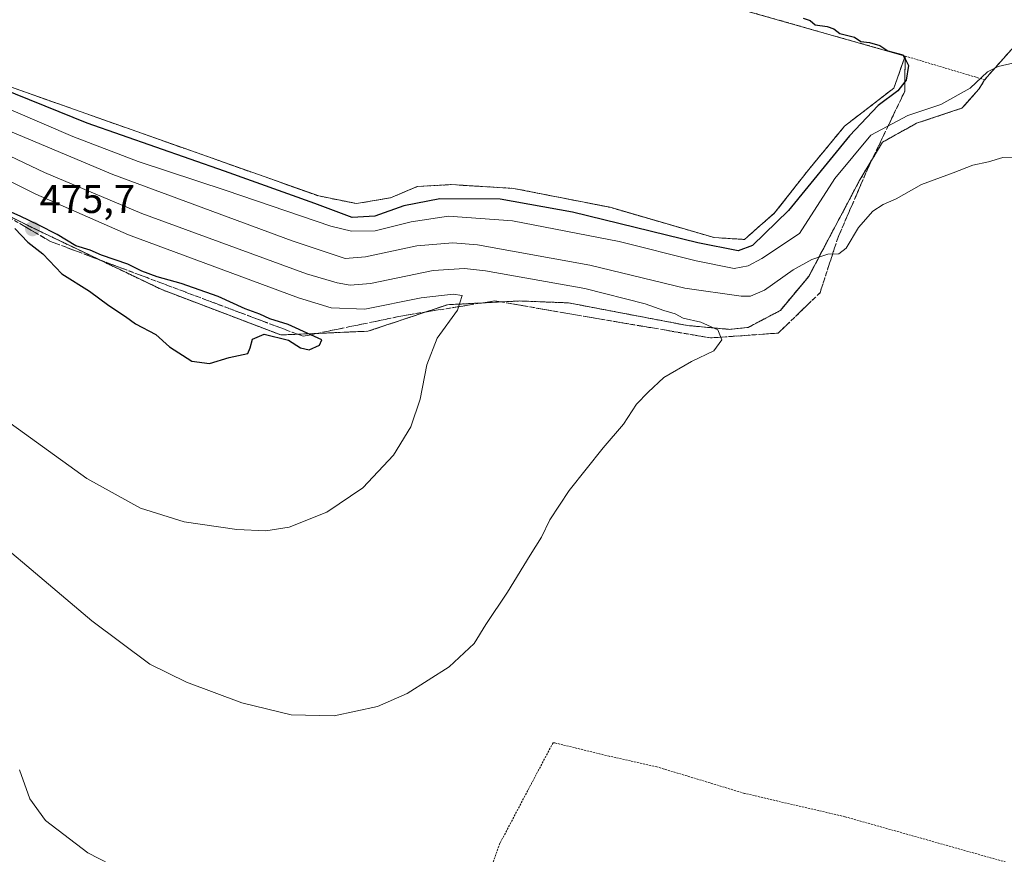
# Model space of a CAD drawing. Units: metres. Extents: x 614074 to 617524, y 4740943 to 4743314.
# Drawn here: x 614602 to 614848, y 4741885 to 4742093 of the extents above; entities that cross this region are included whole.
import ezdxf
from ezdxf.enums import TextEntityAlignment as Align

# ---------------------------------------------------------------- set-up
doc = ezdxf.new("R2010")
doc.units = ezdxf.units.M
doc.header["$MEASUREMENT"] = 0
doc.linetypes.add('TRAZOS', pattern=[0.75, 0.5, -0.25])
doc.linetypes.add('TRAZOSX2', pattern=[1.5, 1, -0.5])
for name, color, linetype, lineweight in [('Alambrada', 19, 'TRAZOS', 0), ('Carátula', 7, 'Continuous', 5), ('Cultivos herbáceos CxS', 92, 'Continuous', 0), ('Curva de nivel maestra', 36, 'Continuous', 30), ('Curva de nivel normal', 36, 'Continuous', 0), ('Explanada', 19, 'Continuous', 0), ('Explanada Cxs', 19, 'Continuous', 0), ('Núcleo urbano', 19, 'Continuous', 0), ('Núcleo urbano CxS', 19, 'Continuous', 0), ('Obra de contención lineal', 1, 'TRAZOSX2', 13), ('Punto de cota en terreno', 7, 'Continuous', 0), ('Recinto industrial', 135, 'TRAZOSX2', 0), ('Recinto industrial CxS', 135, 'Continuous', 0), ('Rótulo de punto de cota en terreno', 19, 'Continuous', 0), ('Talud superficial', 39, 'TRAZOSX2', 0)]:
    doc.layers.add(name, color=color, linetype=linetype, lineweight=lineweight)
doc.styles.add('Arial', font='txt', dxfattribs={"height": 0.2})

# ---------------------------------------------------------------- blocks, each defined once
blk = doc.blocks.new('5PATER')
at = {"layer": 'Carátula', "linetype": 'Continuous', "lineweight": 5}
h = blk.add_hatch(color=250, dxfattribs=at)
edge = h.paths.add_edge_path()
edge.add_ellipse((0, 0.01), major_axis=(-1.33, -1.34), ratio=0.999422, start_angle=0, end_angle=360)
blk = doc.blocks.new('*U241')
at = {"layer": 'Explanada Cxs', "color": 19, "linetype": 'Continuous', "lineweight": 0}
for points in [[(614721.79, 4742147.27, 451.3), (614722.83, 4742147.03, 449.13), (614728.03, 4742141.36, 447.37), (614735.59, 4742137.57, 447.57), (614742.2, 4742133.79, 446.89), (614746.93, 4742129.54, 447.52), (614761.58, 4742101.66, 449.16), (614765.58, 4742100.52, 449.24), (614823.02, 4742084.17, 450.91), (614820.18, 4742076.14, 450.07), (614807.9, 4742066.68, 449.74), (614798.92, 4742055.81, 449.32), (614790.41, 4742044.95, 448.93), (614782.85, 4742038.33, 448.85), (614775.29, 4742038.8, 448.49), (614749.29, 4742046.36, 448.07), (614725.19, 4742051.09, 448.09), (614709.6, 4742052.04, 447.94), (614701.09, 4742051.56, 447.92), (614694.47, 4742048.73, 448.39), (614685.97, 4742047.31, 447.84), (614676.51, 4742049.2, 448.33), (614600.43, 4742076.14, 448.9), (614578.69, 4742084.65, 449.02), (614576.8, 4742087.48, 448.51), (614576.32, 4742090.79, 448.4), (614583.41, 4742130.02, 447.49), (614584.83, 4742142.05, 448.46), (614586.72, 4742148.19, 449.89), (614641.04, 4742133.65, 448.37), (614641.99, 4742138.17, 458.81), (614650.33, 4742167.84, 458.15), (614651.9, 4742167.4, 455.15), (614653.4, 4742166.98, 454.99), (614644.73, 4742136.17, 451.19), (614679.55, 4742126.37, 458.57), (614679.56, 4742126.37, 458.57), (614729.43, 4742112.34, 453.28), (614730.29, 4742115.39, 453.01), (614731.76, 4742120.59, 453.26), (614722.76, 4742123.12, 454.45), (614723, 4742123.96, 454.89), (614725.22, 4742131.87, 454.97), (614718.03, 4742133.89, 470.87), (614719.46, 4742138.99, 461.1), (614719.46, 4742139, 461.08), (614721.79, 4742147.27, 451.3)], [(614646.43, 4742130.08, 451.79), (614642.18, 4742131.5, 456.84), (614640.95, 4742127.82, 456.24), (614645.2, 4742126.4, 448.33), (614646.43, 4742130.08, 451.79)], [(614665.89, 4742123.33, 451.21), (614659.33, 4742124.97, 451.42), (614659.66, 4742126.3, 451.34), (614652.1, 4742128.19, 451.37), (614650.24, 4742122.63, 451.18), (614658.47, 4742120.58, 450.67), (614658.86, 4742122.13, 451.29), (614665.2, 4742120.55, 449.27), (614665.89, 4742123.33, 451.21)], [(614642.36, 4742118.64, 447.01), (614642.81, 4742118.75, 447.05), (614643.23, 4742118.94, 447.09), (614643.6, 4742119.22, 447.14), (614643.91, 4742119.57, 447.19), (614644.15, 4742119.96, 447.22), (614644.3, 4742120.4, 447.3), (614644.36, 4742120.86, 447.39), (614644.32, 4742121.32, 447.5), (614644.2, 4742121.77, 447.62), (614643.99, 4742122.18, 447.74), (614643.7, 4742122.54, 447.76), (614643.35, 4742122.84, 447.76), (614642.94, 4742123.06, 447.75), (614642.5, 4742123.2, 447.72), (614642.04, 4742123.25, 447.7), (614641.85, 4742123.24, 447.68), (614641.4, 4742123.16, 447.62), (614640.97, 4742122.98, 447.51), (614640.58, 4742122.73, 447.34), (614640.25, 4742122.41, 447.09), (614640, 4742122.02, 446.76), (614639.82, 4742121.59, 446.78), (614639.73, 4742121.14, 446.82), (614639.74, 4742120.68, 446.85), (614639.83, 4742120.22, 446.88), (614640.02, 4742119.8, 446.91), (614640.28, 4742119.42, 446.95), (614640.62, 4742119.1, 446.98), (614641.01, 4742118.85, 446.99), (614641.45, 4742118.69, 447), (614641.9, 4742118.62, 446.99), (614642.36, 4742118.64, 447.01)]]:
    blk.add_polyline3d(points, close=True, dxfattribs=at)

msp = doc.modelspace()

# ---------------------------------------------------------------- linework, layer by layer
at = {"layer": 'Alambrada', "color": 19, "linetype": 'TRAZOS', "lineweight": 0}
for points in [[(614559.78, 4742064.07, 474.91), (614603.73, 4742041.86, 475.85), (614637.29, 4742025.79, 475.26), (614667.06, 4742014.45, 475.05), (614688.8, 4742015.39, 476.71), (614708.65, 4742022.01, 470.41), (614726.61, 4742022.95, 471.2), (614738.9, 4742022.48, 468.93), (614768.67, 4742016.81, 465.72), (614779.07, 4742015.86, 465.1), (614783.79, 4742016.33, 465.7), (614791.83, 4742020.59, 464.83), (614798.92, 4742029.09, 462), (614811.68, 4742053.2, 459.65), (614817.35, 4742062.65, 458.77), (614825.85, 4742067.37, 456.66), (614837.2, 4742071.15, 459.56), (614841.45, 4742075.88, 455.69), (614842.87, 4742078.24, 455.46), (614823.02, 4742084.17, 450.91)], [(614856.3, 4741844.91, 461.66), (614862.07, 4741844.34, 462.57), (614867.82, 4741862.43, 460.47), (614873.46, 4741875.55, 462.28), (614807.98, 4741894.02, 460.83), (614782.87, 4741899.87, 462.09), (614760.94, 4741906.51, 461.9), (614749.1, 4741909.15, 462.11), (614735.43, 4741912.51, 464.15), (614735.03, 4741912.51, 464.14), (614721.78, 4741887.39, 464.08), (614717.62, 4741875.94, 463.73), (614713.94, 4741864.18, 464.29), (614748.3, 4741857.07, 464.28), (614777.27, 4741849.79, 465.49), (614794.82, 4741845.87, 464.94), (614820.82, 4741845.23, 464.64), (614851.82, 4741844.98, 464.27)]]:
    msp.add_polyline3d(points, dxfattribs=at)
at = {"layer": 'Cultivos herbáceos CxS', "color": 92, "linetype": 'Continuous', "lineweight": 0}
for points in [[(614559.78, 4742064.07, 473.29), (614603.73, 4742041.86, 474.79), (614610.27, 4742038.73, 475.12), (614613.64, 4742037.12, 474.92), (614637.29, 4742025.79, 475.14), (614667.06, 4742014.45, 474.86), (614674.37, 4742014.77, 474.55), (614679.9, 4742015.01, 473.32), (614688.8, 4742015.39, 471.87), (614708.65, 4742022.01, 470.14), (614726.61, 4742022.95, 468.38), (614738.9, 4742022.48, 467.28), (614768.67, 4742016.81, 465.1), (614779.07, 4742015.86, 464.45), (614781.95, 4742016.15, 464.37), (614783.79, 4742016.33, 464.49), (614791.78, 4742020.56, 464.64), (614791.83, 4742020.59, 464.63), (614798.92, 4742029.09, 461.55), (614802.45, 4742035.77, 459.92), (614811.68, 4742053.2, 459.66), (614817.35, 4742062.65, 457.66), (614825.85, 4742067.37, 456.68), (614836.37, 4742070.87, 456.16), (614837.2, 4742071.15, 456.19), (614837.83, 4742071.85, 456.14), (614841.45, 4742075.88, 455.72), (614842.01, 4742076.81, 455.7), (614842.87, 4742078.24, 455.6), (614873.43, 4742112.64, 452.42)], [(614873.43, 4742112.64, 452.42), (614842.87, 4742078.24, 455.6), (614842.01, 4742076.81, 455.7), (614841.45, 4742075.88, 455.72), (614837.83, 4742071.85, 456.14), (614837.2, 4742071.15, 456.19), (614836.37, 4742070.87, 456.16), (614825.85, 4742067.37, 456.68), (614817.35, 4742062.65, 457.66), (614811.68, 4742053.2, 459.66), (614802.45, 4742035.77, 459.92), (614798.92, 4742029.09, 461.55), (614791.83, 4742020.59, 464.63), (614791.78, 4742020.56, 464.64), (614783.79, 4742016.33, 464.49), (614781.95, 4742016.15, 464.37), (614779.07, 4742015.86, 464.45), (614768.67, 4742016.81, 465.1), (614738.9, 4742022.48, 467.28), (614726.61, 4742022.95, 468.38), (614708.65, 4742022.01, 470.14), (614688.8, 4742015.39, 471.87), (614679.9, 4742015.01, 473.32), (614674.37, 4742014.77, 474.55), (614667.06, 4742014.45, 474.86), (614637.29, 4742025.79, 475.14), (614613.64, 4742037.12, 474.92), (614610.27, 4742038.73, 475.12), (614603.73, 4742041.86, 474.79), (614559.78, 4742064.07, 473.29)]]:
    msp.add_polyline3d(points, dxfattribs=at)
at = {"layer": 'Curva de nivel maestra', "color": 36, "linetype": 'Continuous', "lineweight": 30}
for points in [[(614797.52, 4742093.68, 450), (614799.25, 4742093.08, 450), (614800.52, 4742091.98, 450), (614803.51, 4742091.59, 450), (614805.2, 4742091, 450), (614806.72, 4742089.82, 450), (614810.38, 4742088.87, 450), (614811.97, 4742087.81, 450), (614814.1, 4742087.58, 450), (614816.71, 4742086.78, 450), (614818.67, 4742085.47, 450), (614822.44, 4742084.52, 450), (614822.86, 4742083.73, 450), (614823.01, 4742083.46, 450), (614823.89, 4742081.82, 450), (614823.28, 4742078.16, 450), (614822.94, 4742077.72, 450), (614821.19, 4742075.46, 450), (614816.23, 4742071.79, 450), (614809.08, 4742064.24, 450), (614793.9, 4742045.58, 450), (614784.86, 4742036.84, 450), (614781.26, 4742035.46, 450), (614771.25, 4742037.5, 450), (614739.94, 4742045.13, 450), (614721.85, 4742048.36, 450), (614706.77, 4742048.48, 450), (614697.78, 4742046.77, 450), (614690.52, 4742044.13, 450), (614684.89, 4742043.83, 450), (614675.51, 4742047.31, 450), (614652.96, 4742055.44, 450), (614618.67, 4742067.37, 450), (614593.62, 4742077.51, 450)], [(614649.2, 4742007.28, 475), (614654.11, 4742008.85, 475), (614658.81, 4742009.79, 475), (614659.39, 4742011.21, 475), (614659.98, 4742013.42, 475), (614662.9, 4742014.68, 475), (614668.94, 4742013.19, 475), (614671.94, 4742011.22, 475), (614674.1, 4742010.71, 475), (614676.67, 4742011.89, 475), (614677.3, 4742013.22, 475), (614674.51, 4742014.51, 475), (614668.9, 4742017.11, 475), (614664.26, 4742018.49, 475), (614661.79, 4742019.68, 475), (614658.14, 4742020.98, 475), (614651.39, 4742024.04, 475), (614642.09, 4742027.35, 475), (614636.14, 4742029.01, 475), (614632.29, 4742030.44, 475), (614628.82, 4742032.12, 475), (614622.2, 4742034.39, 475), (614619.42, 4742035.68, 475), (614615.8, 4742036.72, 475), (614611.11, 4742039.6, 475), (614606.55, 4742041.93, 475), (614601.94, 4742044.11, 475), (614598.29, 4742045.7, 475)], [(614600.57, 4742041.08, 475), (614603.79, 4742037.64, 475), (614607.59, 4742034.77, 475), (614612.32, 4742029.76, 475), (614619.2, 4742025.39, 475), (614624.04, 4742021.81, 475), (614628.26, 4742019.11, 475), (614630.74, 4742017.26, 475), (614635.82, 4742014.61, 475), (614639.22, 4742011.49, 475), (614644.78, 4742007.9, 475), (614649.2, 4742007.28, 475)]]:
    msp.add_polyline3d(points, dxfattribs=at)
at = {"layer": 'Curva de nivel normal', "color": 36, "linetype": 'Continuous', "lineweight": 0}
for points in [[(614850.27, 4742082.46, 455), (614846.22, 4742081.58, 455), (614843.6, 4742080.24, 455), (614839.28, 4742076.17, 455), (614831.95, 4742072.04, 455), (614823.72, 4742069.33, 455), (614814.43, 4742064.43, 455), (614805.46, 4742053.59, 455), (614796.63, 4742039.79, 455), (614787.24, 4742033.56, 455), (614783.82, 4742031.73, 455), (614780.29, 4742031.09, 455), (614770.78, 4742032.95, 455), (614751.6, 4742037.82, 455), (614724.92, 4742043.02, 455), (614708.95, 4742044.11, 455), (614699.62, 4742042.77, 455), (614690.62, 4742040.46, 455), (614684.67, 4742040.38, 455), (614679.54, 4742041.67, 455), (614653.35, 4742050.56, 455), (614631.41, 4742057.82, 455), (614615.07, 4742064.07, 455), (614593.47, 4742073.28, 455)], [(614853.45, 4742058.95, 460), (614847.38, 4742058.78, 460), (614843.81, 4742057.77, 460), (614839.95, 4742056.9, 460), (614835.05, 4742054.97, 460), (614827.06, 4742052.08, 460), (614820.79, 4742048.47, 460), (614817.52, 4742047.1, 460), (614814.97, 4742045.37, 460), (614811.38, 4742041.35, 460), (614808.3, 4742036.15, 460), (614806.45, 4742034.71, 460), (614803.68, 4742034.62, 460), (614799.68, 4742033.34, 460), (614795.04, 4742030.7, 460), (614787.89, 4742025.67, 460), (614784.39, 4742024.19, 460), (614782.03, 4742024.13, 460), (614767.98, 4742026.17, 460), (614744.27, 4742031.9, 460), (614716.2, 4742036.97, 460), (614709.98, 4742037.47, 460), (614701.01, 4742036.71, 460), (614688.2, 4742033.97, 460), (614683.14, 4742033.58, 460), (614669.83, 4742038.01, 460), (614625.02, 4742054.54, 460), (614593.53, 4742067.8, 460)], [(614680.36, 4741919.24, 465), (614691.16, 4741921.6, 465), (614698.57, 4741924.79, 465), (614709.12, 4741931.46, 465), (614715.37, 4741937.37, 465), (614718.25, 4741942.11, 465), (614723.69, 4741950.2, 465), (614729.3, 4741959.42, 465), (614732.17, 4741963.95, 465), (614734.25, 4741968.24, 465), (614739.04, 4741975.6, 465), (614747.56, 4741986.24, 465), (614752.64, 4741992.12, 465), (614755.9, 4741997.12, 465), (614758.82, 4742000.12, 465), (614762.75, 4742003.86, 465), (614769.62, 4742007.8, 465), (614775.21, 4742010.45, 465), (614777.18, 4742013.26, 465), (614776.25, 4742015.74, 465), (614771.99, 4742017.66, 465), (614767.52, 4742018.69, 465), (614765.56, 4742019.74, 465), (614762.7, 4742020.54, 465), (614758.05, 4742022.22, 465), (614742.95, 4742026.07, 465), (614718.2, 4742030.48, 465), (614712.96, 4742031.08, 465), (614705.09, 4742030.54, 465), (614689.44, 4742027.36, 465), (614684.35, 4742026.9, 465), (614681.14, 4742027.45, 465), (614673.42, 4742029.75, 465), (614632.27, 4742044.78, 465), (614607.97, 4742055.08, 465), (614588.81, 4742064.18, 465)], [(614663.28, 4741965.46, 470), (614669.09, 4741966.45, 470), (614678.53, 4741970.14, 470), (614687.49, 4741976.28, 470), (614695.18, 4741984.4, 470), (614699.48, 4741991.48, 470), (614701.83, 4741998.42, 470), (614703.48, 4742007, 470), (614706.07, 4742013.62, 470), (614711.16, 4742020.66, 470), (614712.35, 4742024.36, 470), (614710.1, 4742024.68, 470), (614702.13, 4742023.72, 470), (614687.98, 4742020.92, 470), (614679.59, 4742021.23, 470), (614671.44, 4742023.71, 470), (614628.97, 4742039.48, 470), (614605.86, 4742049.62, 470), (614588.26, 4742058.4, 470)], [(614594.86, 4741995.62, 470), (614618.56, 4741978.6, 470), (614631.94, 4741971.14, 470), (614642.9, 4741967.75, 470), (614656.04, 4741965.84, 470), (614663.28, 4741965.46, 470)], [(614583.47, 4741973.66, 465), (614619.85, 4741943.03, 465), (614634.3, 4741932.15, 465), (614643.47, 4741927.68, 465), (614657.31, 4741922.49, 465), (614669.61, 4741919.48, 465), (614680.36, 4741919.24, 465)], [(614601.77, 4741905.79, 460), (614604.28, 4741898.54, 460), (614608.26, 4741893.11, 460), (614618.85, 4741884.96, 460), (614627.25, 4741880.66, 460)]]:
    msp.add_polyline3d(points, dxfattribs=at)
at = {"layer": 'Explanada', "color": 19, "linetype": 'Continuous', "lineweight": 0}
for points in [[(614823.02, 4742084.17, 450.91), (614820.18, 4742076.14, 450.07), (614807.9, 4742066.68, 449.74), (614798.92, 4742055.81, 449.32), (614790.41, 4742044.95, 448.93), (614782.85, 4742038.33, 448.85), (614775.29, 4742038.8, 448.49), (614749.29, 4742046.36, 448.07), (614725.19, 4742051.09, 448.09), (614709.6, 4742052.04, 447.94), (614701.09, 4742051.56, 447.92), (614694.47, 4742048.73, 448.39), (614685.97, 4742047.31, 447.84), (614676.51, 4742049.2, 448.33), (614600.43, 4742076.14, 448.9), (614578.69, 4742084.65, 449.02), (614576.8, 4742087.48, 448.51), (614576.32, 4742090.79, 448.4), (614583.41, 4742130.02, 447.49), (614584.83, 4742142.05, 448.46)], [(614765.58, 4742100.52, 449.24), (614823.02, 4742084.17, 450.91)]]:
    msp.add_polyline3d(points, dxfattribs=at)
at = {"layer": 'Núcleo urbano', "color": 19, "linetype": 'Continuous', "lineweight": 0}
msp.add_polyline3d([(614873.43, 4742112.64, 452.42), (614842.87, 4742078.24, 455.6), (614842.01, 4742076.81, 455.7), (614841.45, 4742075.88, 455.72), (614837.83, 4742071.85, 456.14), (614837.2, 4742071.15, 456.19), (614836.37, 4742070.87, 456.16), (614825.85, 4742067.37, 456.68), (614817.35, 4742062.65, 457.66), (614811.68, 4742053.2, 459.66), (614802.45, 4742035.77, 459.92), (614798.92, 4742029.09, 461.55), (614791.83, 4742020.59, 464.63), (614791.78, 4742020.56, 464.64), (614783.79, 4742016.33, 464.49), (614781.95, 4742016.15, 464.37), (614779.07, 4742015.86, 464.45), (614768.67, 4742016.81, 465.1), (614738.9, 4742022.48, 467.28), (614726.61, 4742022.95, 468.38), (614708.65, 4742022.01, 470.14), (614688.8, 4742015.39, 471.87), (614679.9, 4742015.01, 473.32), (614674.37, 4742014.77, 474.55), (614667.06, 4742014.45, 474.86), (614637.29, 4742025.79, 475.14), (614613.64, 4742037.12, 474.92), (614610.27, 4742038.73, 475.12), (614603.73, 4742041.86, 474.79), (614559.78, 4742064.07, 473.29)], dxfattribs=at)
at = {"layer": 'Núcleo urbano CxS', "color": 19, "linetype": 'Continuous', "lineweight": 0}
msp.add_polyline3d([(614873.43, 4742112.64, 452.42), (614842.87, 4742078.24, 455.6), (614842.01, 4742076.81, 455.7), (614841.45, 4742075.88, 455.72), (614837.83, 4742071.85, 456.14), (614837.2, 4742071.15, 456.19), (614836.37, 4742070.87, 456.16), (614825.85, 4742067.37, 456.68), (614817.35, 4742062.65, 457.66), (614811.68, 4742053.2, 459.66), (614802.45, 4742035.77, 459.92), (614798.92, 4742029.09, 461.55), (614791.83, 4742020.59, 464.63), (614791.78, 4742020.56, 464.64), (614783.79, 4742016.33, 464.49), (614781.95, 4742016.15, 464.37), (614779.07, 4742015.86, 464.45), (614768.67, 4742016.81, 465.1), (614738.9, 4742022.48, 467.28), (614726.61, 4742022.95, 468.38), (614708.65, 4742022.01, 470.14), (614688.8, 4742015.39, 471.87), (614679.9, 4742015.01, 473.32), (614674.37, 4742014.77, 474.55), (614667.06, 4742014.45, 474.86), (614637.29, 4742025.79, 475.14), (614613.64, 4742037.12, 474.92), (614610.27, 4742038.73, 475.12), (614603.73, 4742041.86, 474.79), (614559.78, 4742064.07, 473.29)], dxfattribs=at)
at = {"layer": 'Obra de contención lineal', "color": 1, "linetype": 'TRAZOSX2', "lineweight": 13}
msp.add_polyline3d([(614746.93, 4742129.54, 447.52), (614761.58, 4742101.66, 449.16), (614765.58, 4742100.52, 449.24), (614823.02, 4742084.17, 450.91)], dxfattribs=at)
at = {"layer": 'Recinto industrial', "color": 135, "linetype": 'TRAZOSX2', "lineweight": 0}
for points in [[(614878.15, 4742117.96, 451.52), (614873.43, 4742112.64, 452.42), (614842.87, 4742078.24, 455.6)], [(614842.87, 4742078.24, 455.6), (614842.01, 4742076.81, 455.7), (614841.45, 4742075.88, 455.72), (614837.83, 4742071.85, 456.14), (614837.2, 4742071.15, 456.19), (614836.37, 4742070.87, 456.16), (614825.85, 4742067.37, 456.68), (614817.35, 4742062.65, 457.66), (614811.68, 4742053.2, 459.66), (614802.45, 4742035.77, 459.92), (614798.92, 4742029.09, 461.55), (614791.83, 4742020.59, 464.63), (614791.78, 4742020.56, 464.64), (614783.79, 4742016.33, 464.49), (614781.95, 4742016.15, 464.37), (614779.07, 4742015.86, 464.45), (614768.67, 4742016.81, 465.1), (614738.9, 4742022.48, 467.28), (614726.61, 4742022.95, 468.38), (614708.65, 4742022.01, 470.14), (614688.8, 4742015.39, 471.87), (614679.9, 4742015.01, 473.32), (614674.37, 4742014.77, 474.55), (614667.06, 4742014.45, 474.86), (614637.29, 4742025.79, 475.14), (614613.64, 4742037.12, 474.92), (614610.27, 4742038.73, 475.12), (614603.73, 4742041.86, 474.79), (614559.78, 4742064.07, 473.29)]]:
    msp.add_polyline3d(points, dxfattribs=at)
at = {"layer": 'Recinto industrial CxS', "color": 135, "linetype": 'Continuous', "lineweight": 0}
msp.add_polyline3d([(614873.43, 4742112.64, 452.42), (614842.87, 4742078.24, 455.6), (614842.01, 4742076.81, 455.7), (614841.45, 4742075.88, 455.72), (614837.83, 4742071.85, 456.14), (614837.2, 4742071.15, 456.19), (614836.37, 4742070.87, 456.16), (614825.85, 4742067.37, 456.68), (614817.35, 4742062.65, 457.66), (614811.68, 4742053.2, 459.66), (614802.45, 4742035.77, 459.92), (614798.92, 4742029.09, 461.55), (614791.83, 4742020.59, 464.63), (614791.78, 4742020.56, 464.64), (614783.79, 4742016.33, 464.49), (614781.95, 4742016.15, 464.37), (614779.07, 4742015.86, 464.45), (614768.67, 4742016.81, 465.1), (614738.9, 4742022.48, 467.28), (614726.61, 4742022.95, 468.38), (614708.65, 4742022.01, 470.14), (614688.8, 4742015.39, 471.87), (614679.9, 4742015.01, 473.32), (614674.37, 4742014.77, 474.55), (614667.06, 4742014.45, 474.86), (614637.29, 4742025.79, 475.14), (614613.64, 4742037.12, 474.92), (614610.27, 4742038.73, 475.12), (614603.73, 4742041.86, 474.79), (614559.78, 4742064.07, 473.29)], dxfattribs=at)
at = {"layer": 'Talud superficial', "color": 39, "linetype": 'TRAZOSX2', "lineweight": 0}
for points in [[(614226.26, 4742161.86, 468.74), (614238.84, 4742154.78, 468.74), (614255.93, 4742150.96, 468.74), (614262.17, 4742149.75, 468.74), (614304.91, 4742206.36, 468.74), (614429.62, 4742152.87, 468.74), (614550.31, 4742123.51, 468.74), (614545.48, 4742084.5, 468.74), (614548.3, 4742073.24, 468.74), (614596.56, 4742045.31, 468.74), (614609.45, 4742037.85, 468.74), (614672.61, 4742014.12, 468.74), (614674.51, 4742014.51, 468.74), (614697.95, 4742019.35, 468.74), (614720.48, 4742022.97, 468.74), (614774.39, 4742013.72, 468.74), (614791.28, 4742014.92, 468.74), (614801.74, 4742024.98, 468.74), (614806.17, 4742038.65, 468.74), (614813.81, 4742056.35, 468.74), (614822.91, 4742075.38, 468.74), (614822.94, 4742077.72, 468.74), (614823.01, 4742083.46, 468.74), (614823.02, 4742084.17, 468.74)], [(614584.83, 4742142.05, 447.72), (614583.41, 4742130.02, 447.72), (614576.32, 4742090.79, 447.72), (614576.8, 4742087.48, 447.72), (614578.69, 4742084.65, 447.72), (614600.43, 4742076.14, 447.72), (614676.51, 4742049.2, 447.72), (614685.97, 4742047.31, 447.72), (614694.47, 4742048.73, 447.72), (614701.09, 4742051.56, 447.72), (614709.6, 4742052.04, 447.72), (614725.19, 4742051.09, 447.72), (614749.29, 4742046.36, 447.72), (614775.29, 4742038.8, 447.72), (614782.85, 4742038.33, 447.72), (614790.41, 4742044.95, 447.72), (614798.92, 4742055.81, 447.72), (614807.9, 4742066.68, 447.72), (614820.18, 4742076.14, 447.72), (614822.86, 4742083.73, 447.72), (614823.02, 4742084.17, 447.72)], [(614600.43, 4742076.14, 449.35), (614602.29, 4742075.48, 449.18), (614604.14, 4742074.83, 448.99), (614606, 4742074.17, 448.64), (614607.85, 4742073.51, 448.4), (614609.71, 4742072.85, 448.66), (614611.56, 4742072.2, 448.75), (614613.42, 4742071.54, 448.85), (614615.27, 4742070.88, 448.76), (614617.13, 4742070.23, 448.56), (614618.99, 4742069.57, 448.42), (614620.84, 4742068.91, 448.18), (614622.7, 4742068.26, 448.21), (614624.55, 4742067.6, 448.54), (614626.41, 4742066.94, 448.72), (614628.26, 4742066.28, 448.84), (614630.12, 4742065.63, 448.78), (614631.98, 4742064.97, 448.59), (614633.83, 4742064.31, 448.43), (614635.69, 4742063.66, 448.18), (614637.54, 4742063, 448.42), (614639.4, 4742062.34, 448.76), (614641.25, 4742061.68, 448.95), (614643.11, 4742061.03, 449.04), (614644.96, 4742060.37, 448.97), (614646.82, 4742059.71, 448.75), (614648.68, 4742059.06, 448.56), (614650.53, 4742058.4, 448.35), (614652.39, 4742057.74, 448.66), (614654.24, 4742057.09, 448.94), (614656.1, 4742056.43, 449.06), (614657.95, 4742055.77, 449.07), (614659.81, 4742055.11, 448.88), (614661.67, 4742054.46, 448.53), (614663.52, 4742053.8, 448.33), (614665.38, 4742053.14, 448.35), (614667.23, 4742052.49, 448.65), (614669.09, 4742051.83, 448.92), (614670.94, 4742051.17, 448.96), (614672.8, 4742050.51, 448.9), (614674.65, 4742049.86, 448.7), (614676.51, 4742049.2, 448.33), (614678.4, 4742048.82, 448.12), (614680.29, 4742048.44, 447.91), (614682.19, 4742048.07, 447.97), (614684.08, 4742047.69, 448.16), (614685.97, 4742047.31, 448.3), (614687.67, 4742047.59, 448.31), (614689.37, 4742047.88, 448.36), (614691.07, 4742048.16, 448.34), (614692.77, 4742048.45, 448.41), (614694.47, 4742048.73, 448.67), (614696.12, 4742049.44, 448.8), (614697.78, 4742050.15, 448.91), (614699.43, 4742050.85, 448.9), (614701.09, 4742051.56, 448.75), (614702.79, 4742051.66, 448.82), (614704.49, 4742051.75, 448.86), (614706.2, 4742051.85, 448.88), (614707.9, 4742051.94, 448.79), (614709.6, 4742052.04, 448.69), (614711.55, 4742051.92, 448.73), (614713.5, 4742051.8, 448.81), (614715.45, 4742051.68, 448.88), (614717.39, 4742051.57, 448.94), (614719.34, 4742051.45, 448.98), (614721.29, 4742051.33, 449.02), (614723.24, 4742051.21, 448.92), (614725.19, 4742051.09, 448.78), (614727.04, 4742050.73, 448.75), (614728.9, 4742050.36, 448.69), (614730.75, 4742050, 448.59), (614732.61, 4742049.63, 448.46), (614734.46, 4742049.27, 448.29), (614736.31, 4742048.91, 448.08), (614738.17, 4742048.54, 447.96), (614740.02, 4742048.18, 448.09), (614741.87, 4742047.82, 448.21), (614743.73, 4742047.45, 448.33), (614745.58, 4742047.09, 448.36), (614747.44, 4742046.72, 448.37), (614749.29, 4742046.36, 448.37), (614751.15, 4742045.82, 448.38), (614753, 4742045.28, 448.28), (614754.86, 4742044.74, 448.11), (614756.72, 4742044.2, 447.88), (614758.58, 4742043.66, 447.85), (614760.43, 4742043.12, 448.13), (614762.29, 4742042.58, 448.46), (614764.15, 4742042.04, 448.69), (614766, 4742041.5, 448.79), (614767.86, 4742040.96, 448.84), (614769.72, 4742040.42, 448.82), (614771.58, 4742039.88, 448.71), (614773.43, 4742039.34, 448.61), (614775.29, 4742038.8, 448.45), (614777.18, 4742038.68, 448.3), (614779.07, 4742038.57, 448.34), (614780.96, 4742038.45, 448.42), (614782.85, 4742038.33, 449.26), (614784.11, 4742039.43, 449.41), (614785.37, 4742040.54, 449.4), (614786.63, 4742041.64, 449.16), (614787.89, 4742042.74, 449.18), (614789.15, 4742043.85, 449.26), (614790.41, 4742044.95, 449.47), (614791.63, 4742046.5, 449.25), (614792.84, 4742048.05, 449.44), (614794.06, 4742049.6, 449.76), (614795.27, 4742051.16, 449.78), (614796.49, 4742052.71, 449.38), (614797.7, 4742054.26, 449.79), (614798.92, 4742055.81, 450.06), (614800.04, 4742057.17, 449.95), (614801.16, 4742058.53, 449.47), (614802.29, 4742059.89, 449.86), (614803.41, 4742061.25, 450.21), (614804.53, 4742062.6, 450.28), (614805.65, 4742063.96, 450.17), (614806.78, 4742065.32, 450.06), (614807.9, 4742066.68, 450.17), (614809.43, 4742067.86, 450.69), (614810.97, 4742069.05, 451.11), (614812.5, 4742070.23, 451.04), (614814.04, 4742071.41, 450.83), (614815.57, 4742072.59, 450.58), (614817.11, 4742073.78, 450.34), (614818.64, 4742074.96, 450.33), (614820.18, 4742076.14, 450.36), (614820.75, 4742077.75, 449.79), (614821.32, 4742079.35, 449.57), (614821.88, 4742080.96, 449.57), (614822.45, 4742082.56, 449.58), (614823.02, 4742084.17, 449.82), (614823, 4742082.41, 449.77), (614822.97, 4742080.65, 449.92), (614822.95, 4742078.89, 450.06), (614822.93, 4742077.13, 450.75), (614822.91, 4742075.38, 451.59), (614822.08, 4742073.65, 452.25), (614821.25, 4742071.92, 453.34), (614820.42, 4742070.19, 454.42), (614819.6, 4742068.46, 455.55), (614818.77, 4742066.73, 456.05), (614817.94, 4742065, 456.68), (614817.12, 4742063.27, 457.4), (614816.29, 4742061.54, 458.05), (614815.46, 4742059.81, 458.65), (614814.64, 4742058.08, 459.16), (614813.81, 4742056.35, 459.2), (614813.05, 4742054.58, 459.39), (614812.28, 4742052.81, 459.57), (614811.52, 4742051.04, 459.49), (614810.75, 4742049.27, 459.27), (614809.99, 4742047.5, 459.39), (614809.23, 4742045.73, 459.63), (614808.46, 4742043.96, 459.81), (614807.7, 4742042.19, 459.93), (614806.93, 4742040.42, 459.9), (614806.17, 4742038.65, 459.83), (614805.62, 4742036.94, 459.95), (614805.06, 4742035.23, 460.07), (614804.51, 4742033.52, 460.2), (614803.95, 4742031.82, 460.43), (614803.4, 4742030.11, 460.64), (614802.85, 4742028.4, 460.84), (614802.29, 4742026.69, 461.27), (614801.74, 4742024.98, 461.69), (614800.43, 4742023.72, 462.45), (614799.12, 4742022.47, 463.12), (614797.82, 4742021.21, 463.65), (614796.51, 4742019.95, 464.07), (614795.2, 4742018.69, 464.32), (614793.89, 4742017.44, 464.46), (614792.59, 4742016.18, 464.58), (614791.28, 4742014.92, 464.67), (614789.4, 4742014.79, 464.74), (614787.53, 4742014.65, 464.84), (614785.65, 4742014.52, 464.86), (614783.77, 4742014.39, 464.77), (614781.9, 4742014.25, 464.69), (614780.02, 4742014.12, 464.72), (614778.14, 4742013.99, 464.78), (614776.27, 4742013.85, 464.87), (614774.39, 4742013.72, 465.14), (614772.46, 4742014.05, 465.34), (614770.54, 4742014.38, 465.4), (614768.61, 4742014.71, 465.35), (614766.69, 4742015.04, 465.32), (614764.76, 4742015.37, 465.33), (614762.84, 4742015.7, 465.36), (614760.91, 4742016.03, 465.46), (614758.99, 4742016.36, 465.7), (614757.06, 4742016.69, 465.99), (614755.14, 4742017.02, 466.2), (614753.21, 4742017.35, 466.35), (614751.29, 4742017.68, 466.51), (614749.36, 4742018.01, 466.68), (614747.43, 4742018.35, 466.85), (614745.51, 4742018.68, 466.97), (614743.58, 4742019.01, 467.05), (614741.66, 4742019.34, 467.13), (614739.73, 4742019.67, 467.21), (614737.81, 4742020, 467.32), (614735.88, 4742020.33, 467.49), (614733.96, 4742020.66, 467.74), (614732.03, 4742020.99, 468), (614730.11, 4742021.32, 468.17), (614728.18, 4742021.65, 468.28), (614726.26, 4742021.98, 468.39), (614724.33, 4742022.31, 468.62), (614722.41, 4742022.64, 468.85), (614720.48, 4742022.97, 469.09), (614718.6, 4742022.67, 469.29), (614716.72, 4742022.37, 469.49), (614714.85, 4742022.07, 469.63), (614712.97, 4742021.76, 469.76), (614711.09, 4742021.46, 469.9), (614709.21, 4742021.16, 470.04), (614707.34, 4742020.86, 470.19), (614705.46, 4742020.56, 470.34), (614703.58, 4742020.26, 470.5), (614701.7, 4742019.95, 470.68), (614699.83, 4742019.65, 470.78), (614697.95, 4742019.35, 470.9), (614696, 4742018.95, 471.1), (614694.05, 4742018.55, 471.41), (614692.1, 4742018.14, 471.62), (614690.15, 4742017.74, 471.79), (614688.2, 4742017.34, 471.97), (614686.25, 4742016.94, 472.16), (614684.31, 4742016.53, 472.25), (614682.36, 4742016.13, 472.45), (614680.41, 4742015.73, 472.89), (614678.46, 4742015.33, 473.52), (614676.51, 4742014.92, 474.21), (614674.56, 4742014.52, 474.64), (614672.61, 4742014.12, 475), (614670.75, 4742014.82, 474.87), (614668.89, 4742015.52, 474.74), (614667.04, 4742016.21, 474.77), (614665.18, 4742016.91, 474.85), (614663.32, 4742017.61, 474.95), (614661.46, 4742018.31, 475.1), (614659.61, 4742019.01, 474.95), (614657.75, 4742019.7, 474.83), (614655.89, 4742020.4, 474.83), (614654.03, 4742021.1, 474.91), (614652.18, 4742021.8, 475.09), (614650.32, 4742022.5, 475.21), (614648.46, 4742023.19, 475.27), (614646.6, 4742023.89, 475.19), (614644.75, 4742024.59, 474.99), (614642.89, 4742025.29, 474.92), (614641.03, 4742025.99, 474.95), (614639.17, 4742026.68, 474.98), (614637.31, 4742027.38, 475.07), (614635.46, 4742028.08, 475.15), (614633.6, 4742028.78, 475.05), (614631.74, 4742029.47, 474.87), (614629.88, 4742030.17, 474.77), (614628.03, 4742030.87, 474.78), (614626.17, 4742031.57, 474.89), (614624.31, 4742032.27, 474.96), (614622.45, 4742032.96, 475.08), (614620.6, 4742033.66, 475.08), (614618.74, 4742034.36, 474.86), (614616.88, 4742035.06, 474.8), (614615.02, 4742035.76, 474.91), (614613.17, 4742036.45, 475.08), (614611.31, 4742037.15, 475.27), (614609.45, 4742037.85, 475.29), (614607.75, 4742038.83, 475.27), (614606.05, 4742039.82, 475.08), (614604.35, 4742040.8, 474.9), (614602.66, 4742041.78, 474.92), (614600.96, 4742042.77, 475.03)]]:
    msp.add_polyline3d(points, dxfattribs=at)

# ---------------------------------------------------------------- block references
at = {"layer": 'Explanada Cxs', "color": 19, "linetype": 'Continuous', "lineweight": 0}
msp.add_blockref('*U241', (0, 0), dxfattribs=at)
at = {"layer": 'Punto de cota en terreno', "linetype": 'Continuous', "lineweight": 0}
msp.add_blockref('5PATER', (614605, 4742041, 475.7), dxfattribs=at)

# ---------------------------------------------------------------- texts
at = {"layer": 'Rótulo de punto de cota en terreno', "color": 19, "linetype": 'Continuous', "lineweight": 0, "style": 'Arial'}
msp.add_text('475,7', height=7, dxfattribs=at).set_placement((614606.76, 4742042.76), align=Align.BOTTOM_LEFT)

doc.saveas('drawing.dxf')
